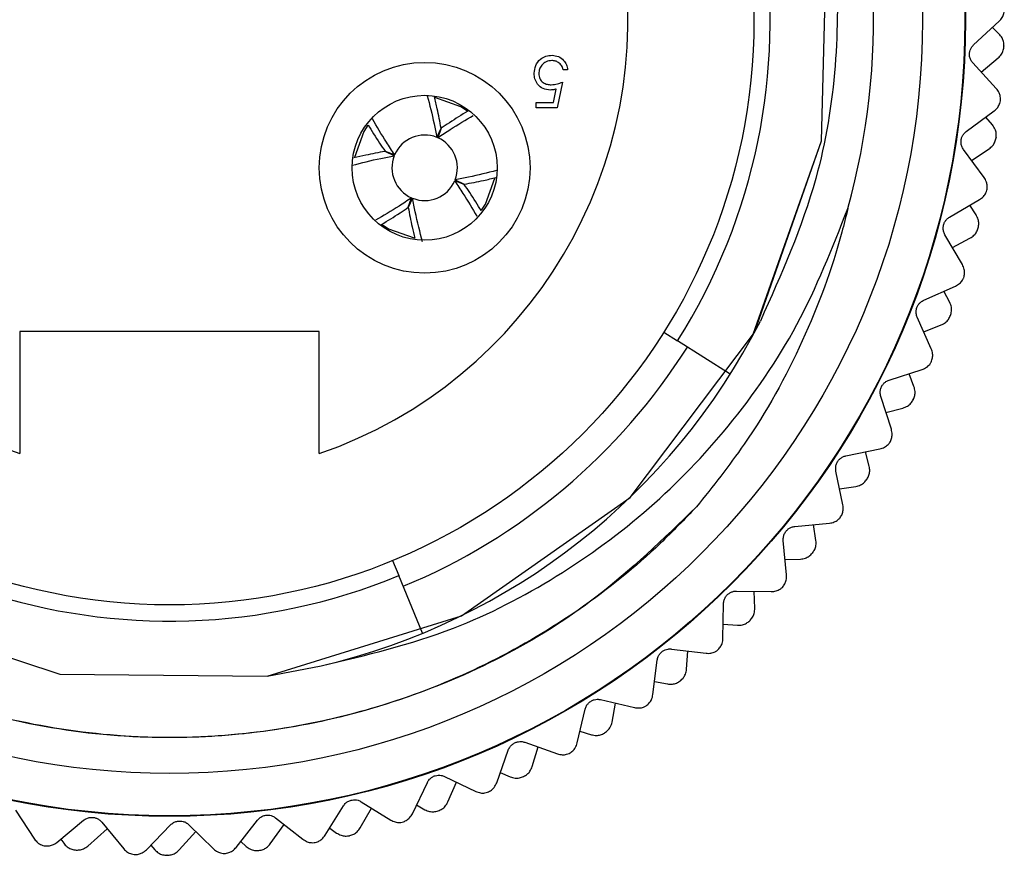
# Model space of a CAD drawing. Units: inches. Extents: x 0.4 to 16.6, y 0.2 to 10.8.
# Drawn here: x 11 to 11.6, y 4 to 4.5 of the extents above; entities that cross this region are included whole.
import ezdxf

# ---------------------------------------------------------------- set-up
doc = ezdxf.new("R2010")
doc.units = ezdxf.units.IN
doc.header["$MEASUREMENT"] = 0

msp = doc.modelspace()

# ---------------------------------------------------------------- linework, layer by layer
at = {"color": 7, "linetype": 'Continuous', "lineweight": 25}
for p, q in [((11.62025, 4.45112), (11.63586, 4.46548)), ((11.63576, 4.45785), (11.63173, 4.46168)), ((11.63881, 4.45042), (11.63881, 4.45029)), ((11.63412, 4.42442), (11.61979, 4.43999)), ((11.62497, 4.43436), (11.63531, 4.44306)), ((11.37227, 4.43587), (11.36946, 4.43587)), ((11.36906, 4.42825), (11.36586, 4.41263)), ((11.36367, 4.41583), (11.36535, 4.42405)), ((11.35304, 4.41263), (11.35304, 4.41583)), ((11.35304, 4.41583), (11.36367, 4.41583)), ((11.31102, 4.41052), (11.30706, 4.41318)), ((11.36586, 4.41263), (11.35304, 4.41263)), ((11.61577, 4.39809), (11.63284, 4.41069)), ((11.63179, 4.40215), (11.62776, 4.40694)), ((11.29232, 4.39454), (11.29495, 4.40014)), ((11.29505, 4.4001), (11.29292, 4.39429)), ((11.63401, 4.39444), (11.63399, 4.39431)), ((11.26635, 4.38334), (11.26074, 4.38598)), ((11.26078, 4.38607), (11.2666, 4.38395)), ((11.62667, 4.37005), (11.61411, 4.38708)), ((11.61905, 4.38038), (11.62972, 4.38751)), ((11.30908, 4.36584), (11.30326, 4.36796)), ((11.30352, 4.36857), (11.30912, 4.36593)), ((11.27482, 4.3518), (11.27694, 4.35762)), ((11.27754, 4.35737), (11.27491, 4.35176)), ((11.60558, 4.34587), (11.62391, 4.35654)), ((11.62172, 4.34724), (11.61786, 4.35302)), ((11.62307, 4.33932), (11.62304, 4.3392)), ((11.61338, 4.31681), (11.60274, 4.3351)), ((11.60727, 4.32731), (11.61805, 4.33291)), ((11.5898, 4.29505), (11.60918, 4.30368)), ((11.60567, 4.29376), (11.60214, 4.30055)), ((11.59442, 4.26532), (11.58581, 4.28465)), ((11.60615, 4.28574), (11.6061, 4.28562)), ((11.58976, 4.27579), (11.60044, 4.27992)), ((11.22055, 4.27595), (11.03755, 4.27595)), ((11.03755, 4.27595), (11.03755, 4.20133)), ((11.22055, 4.20133), (11.22055, 4.27595)), ((11.43101, 4.27552), (11.43938, 4.27024)), ((11.47161, 4.24991), (11.43938, 4.27024)), ((11.56862, 4.24623), (11.58882, 4.25272)), ((11.58384, 4.24237), (11.58083, 4.25015)), ((11.57, 4.21618), (11.56353, 4.23633)), ((11.56671, 4.22644), (11.57712, 4.22919)), ((11.58343, 4.23435), (11.58337, 4.23424)), ((11.54229, 4.2), (11.56307, 4.20426)), ((11.55648, 4.1937), (11.55417, 4.20243)), ((11.54041, 4.16997), (11.53616, 4.1907)), ((11.53838, 4.17985), (11.54835, 4.18134)), ((11.55519, 4.18577), (11.55512, 4.18566)), ((11.51111, 4.15688), (11.53223, 4.15886)), ((11.52394, 4.14833), (11.5225, 4.15795)), ((11.506, 4.12723), (11.50401, 4.1483)), ((11.52178, 4.14059), (11.5217, 4.14049)), ((11.26537, 4.136), (11.26914, 4.12686)), ((11.50512, 4.13658), (11.5145, 4.13694)), ((11.2837, 4.09164), (11.26914, 4.12686)), ((11.47546, 4.11738), (11.49667, 4.11707)), ((11.4866, 4.10681), (11.4862, 4.11722)), ((11.46716, 4.08846), (11.46747, 4.10962)), ((11.46729, 4.09716), (11.47596, 4.09653)), ((11.4836, 4.09936), (11.48351, 4.09927)), ((11.43574, 4.08197), (11.45679, 4.07937)), ((11.44492, 4.06966), (11.44572, 4.08074)), ((11.42437, 4.05412), (11.42696, 4.07512)), ((11.42535, 4.06206), (11.43322, 4.06061)), ((11.44112, 4.06258), (11.44102, 4.06251)), ((11.39242, 4.05106), (11.41307, 4.0462)), ((11.39941, 4.03732), (11.40154, 4.04892)), ((11.37811, 4.0246), (11.38296, 4.0452)), ((11.37978, 4.03172), (11.38678, 4.02961)), ((11.39486, 4.0307), (11.39475, 4.03063)), ((11.34602, 4.02502), (11.36602, 4.01795)), ((11.32893, 4.00026), (11.33598, 4.02021)), ((11.35061, 4.01018), (11.35421, 4.02213)), ((11.33113, 4.0065), (11.33722, 4.00391)), ((11.27741, 3.98138), (11.28657, 4.00045)), ((11.29708, 4.00414), (11.3162, 3.99496)), ((11.29913, 3.98857), (11.30429, 4.00068)), ((11.34536, 4.0041), (11.34525, 4.00405)), ((11.24616, 3.98868), (11.26418, 3.97748)), ((11.03494, 3.98362), (11.04659, 3.96589)), ((11.22415, 3.96818), (11.23532, 3.98615)), ((11.24558, 3.97276), (11.25237, 3.98482)), ((11.27997, 3.98671), (11.28512, 3.98381)), ((11.29324, 3.98311), (11.29312, 3.98307)), ((11.06023, 3.96387), (11.07655, 3.97733)), ((11.08764, 3.97627), (11.10114, 3.95991)), ((11.16977, 3.96081), (11.18282, 3.97747)), ((11.19387, 3.97882), (11.21057, 3.96574)), ((11.07912, 3.96164), (11.09099, 3.9722)), ((11.11492, 3.95937), (11.12969, 3.97452)), ((11.13491, 3.95921), (11.14509, 3.97051)), ((11.14082, 3.97466), (11.15601, 3.95986)), ((11.19062, 3.96293), (11.19909, 3.97473)), ((11.2269, 3.97261), (11.23114, 3.96957)), ((11.06263, 3.96585), (11.06443, 3.96331)), ((11.17256, 3.96437), (11.17591, 3.96135)), ((11.23913, 3.96797), (11.239, 3.96795)), ((11.07147, 3.95921), (11.07134, 3.95923)), ((11.11758, 3.9621), (11.12012, 3.95925)), ((11.18368, 3.95889), (11.18355, 3.95887)), ((11.12756, 3.95596), (11.12744, 3.95596))]:
    msp.add_line(p, q, dxfattribs=at)
at = {"color": 7, "linetype": 'Continuous', "lineweight": 25, "flags": 128}
for points in [[(10.72405, 4.46756), (10.73774, 4.36153), (10.77754, 4.26478), (10.84241, 4.17983), (10.94421, 4.10559), (11.06201, 4.06654), (11.18877, 4.06538), (11.30738, 4.10233), (11.41038, 4.17461), (11.48637, 4.27531), (11.5273, 4.39236), (11.53055, 4.51906)], [(11.48556, 4.27423), (11.5273, 4.39236), (11.53055, 4.51906)], [(10.72405, 4.46756), (10.73774, 4.36153), (10.77754, 4.26478), (10.84241, 4.17983), (10.94421, 4.10559), (11.06201, 4.06654), (11.18877, 4.06538), (11.22168, 4.07169), (11.22168, 4.07169)], [(11.30706, 4.41318), (11.29112, 4.41881), (11.29106, 4.41882)], [(11.25029, 4.40194), (11.2477, 4.39808), (11.24208, 4.38221)], [(11.31961, 4.35002), (11.32216, 4.35383), (11.32776, 4.36955)], [(11.25897, 4.34129), (11.26281, 4.33872), (11.27858, 4.33311)]]:
    msp.add_lwpolyline(points, dxfattribs=at)
at = {"color": 7, "linetype": 'Continuous', "lineweight": 25}
for centre, radius in [((11.12905, 4.46595), 0.48618), ((11.12905, 4.46595), 0.48583), ((11.12905, 4.46595), 0.46), ((11.12905, 4.46595), 0.357), ((11.28493, 4.37595), 0.06437), ((11.28493, 4.37595), 0.04429)]:
    msp.add_circle(centre, radius, dxfattribs=at)
for centre, radius, start, end in [((11.12905, 4.46595), 0.43, 344.50164, 200.28165), ((11.12905, 4.46595), 0.36689, 327.76228, 292.44828), ((11.12905, 4.46595), 0.28, 289.0738, 250.9262), ((11.28493, 4.37595), 0.02, 68.32241, 156.44605), ((11.28493, 4.37595), 0.02, 338.32241, 66.44605), ((11.28493, 4.37595), 0.02, 158.32241, 246.44605), ((11.28493, 4.37595), 0.02, 248.32241, 336.44605), ((11.12905, 4.46595), 0.405, 283.2224, 333.03672), ((11.12905, 4.46595), 0.374, 292.44828, 327.76228)]:
    msp.add_arc(centre, radius, start, end, dxfattribs=at)
for points, knots in [([(10.72571, 4.3169), (10.71784, 4.34389), (10.70333, 4.39369), (10.69952, 4.46953), (10.70699, 4.54111), (10.72662, 4.6105), (10.75786, 4.6762), (10.79933, 4.73491), (10.85041, 4.78605), (10.9086, 4.82731), (10.97257, 4.85808), (11.04045, 4.87773), (11.11041, 4.88567), (11.18135, 4.88171), (11.25, 4.86603), (11.31477, 4.83919), (11.37336, 4.80244), (11.42485, 4.75668), (11.46847, 4.70251), (11.5024, 4.64177), (11.52584, 4.57557), (11.53758, 4.50717), (11.53736, 4.4375), (11.52506, 4.3608), (11.50277, 4.31088), (11.49002, 4.28232)], [0, 0, 0, 0, 0.050826, 0.093777, 0.136727, 0.180924, 0.223876, 0.2681, 0.310628, 0.354394, 0.396848, 0.438804, 0.481977, 0.523934, 0.567107, 0.609063, 0.650523, 0.691982, 0.733441, 0.776102, 0.817562, 0.860251, 0.901288, 0.943519, 1, 1, 1, 1]), ([(11.63586, 4.46548), (11.63653, 4.46621), (11.63773, 4.46751), (11.63874, 4.46991), (11.63894, 4.4714), (11.63901, 4.47198)], [0, 0, 0, 0, 0.4398383, 0.7848458, 1, 1, 1, 1]), ([(11.63881, 4.45042), (11.63877, 4.4513), (11.63868, 4.45306), (11.63762, 4.45574), (11.63645, 4.45707), (11.63576, 4.45785)], [0, 0, 0, 0, 0.292976, 0.584627, 1, 1, 1, 1]), ([(11.61979, 4.43999), (11.61932, 4.44059), (11.61847, 4.44167), (11.61776, 4.44382), (11.61764, 4.44594), (11.61807, 4.44791), (11.61893, 4.44971), (11.61978, 4.45061), (11.62025, 4.45112)], [0, 0, 0, 0, 0.20309, 0.364964, 0.527822, 0.669475, 0.814323, 1, 1, 1, 1]), ([(11.63531, 4.44306), (11.63601, 4.44376), (11.63726, 4.44501), (11.63851, 4.44761), (11.63871, 4.44942), (11.63881, 4.45029)], [0, 0, 0, 0, 0.397332, 0.709011, 1, 1, 1, 1]), ([(11.35183, 4.43367), (11.35202, 4.43529), (11.35238, 4.43853), (11.35519, 4.4423), (11.3589, 4.44439), (11.36146, 4.44458), (11.36273, 4.44468)], [0, 0, 0, 0, 0.279864, 0.559271, 0.779424, 1, 1, 1, 1]), ([(11.36257, 4.44147), (11.3614, 4.44134), (11.35906, 4.44106), (11.35645, 4.43893), (11.35486, 4.43631), (11.35471, 4.43447), (11.35464, 4.43355)], [0, 0, 0, 0, 0.279617, 0.559357, 0.779559, 1, 1, 1, 1]), ([(11.36946, 4.43587), (11.36922, 4.43675), (11.36874, 4.43851), (11.36683, 4.4403), (11.3647, 4.44129), (11.36328, 4.44141), (11.36257, 4.44147)], [0, 0, 0, 0, 0.28005, 0.559166, 0.779583, 1, 1, 1, 1]), ([(11.36273, 4.44468), (11.36407, 4.44454), (11.36675, 4.44427), (11.36978, 4.44188), (11.37165, 4.43896), (11.37206, 4.4369), (11.37227, 4.43587)], [0, 0, 0, 0, 0.279625, 0.559019, 0.77938, 1, 1, 1, 1]), ([(11.36167, 4.42345), (11.36017, 4.4236), (11.35719, 4.42392), (11.3539, 4.42673), (11.35207, 4.43016), (11.35191, 4.4325), (11.35183, 4.43367)], [0, 0, 0, 0, 0.2796881, 0.5590255, 0.7792916, 1, 1, 1, 1]), ([(11.35464, 4.43355), (11.35475, 4.43247), (11.35499, 4.43031), (11.35709, 4.42796), (11.35964, 4.4268), (11.36133, 4.4267), (11.36218, 4.42665)], [0, 0, 0, 0, 0.279539, 0.558617, 0.779047, 1, 1, 1, 1]), ([(11.36218, 4.42665), (11.3635, 4.42679), (11.36586, 4.42703), (11.36808, 4.42788), (11.36906, 4.42825)], [0, 0, 0, 0, 0.559416, 1, 1, 1, 1]), ([(11.36535, 4.42405), (11.36467, 4.42387), (11.36347, 4.42353), (11.36222, 4.42347), (11.36167, 4.42345)], [0, 0, 0, 0, 0.560064, 1, 1, 1, 1]), ([(11.63667, 4.41681), (11.63669, 4.41769), (11.63671, 4.41945), (11.63583, 4.4222), (11.63475, 4.4236), (11.63412, 4.42442)], [0, 0, 0, 0, 0.292976, 0.584627, 1, 1, 1, 1]), ([(11.28653, 4.41999), (11.28798, 4.41439), (11.29008, 4.40628), (11.29179, 4.39732), (11.29232, 4.39454)], [0, 0, 0, 0, 0.690086, 1, 1, 1, 1]), ([(11.29495, 4.40014), (11.29421, 4.40415), (11.29299, 4.4108), (11.29151, 4.41689), (11.29092, 4.4193)], [0, 0, 0, 0, 0.603414, 1, 1, 1, 1]), ([(11.63284, 4.41069), (11.63359, 4.41134), (11.63492, 4.4125), (11.63618, 4.41478), (11.63654, 4.41624), (11.63667, 4.41681)], [0, 0, 0, 0, 0.439838, 0.784846, 1, 1, 1, 1]), ([(11.31123, 4.41049), (11.30753, 4.40827), (11.30224, 4.40509), (11.2967, 4.40125), (11.29505, 4.4001)], [0, 0, 0, 0, 0.700235, 1, 1, 1, 1]), ([(11.2666, 4.38395), (11.26488, 4.3865), (11.25987, 4.39395), (11.2557, 4.40109), (11.25297, 4.40577)], [0, 0, 0, 0, 0.343486, 1, 1, 1, 1]), ([(11.29292, 4.39429), (11.29548, 4.39601), (11.30289, 4.40099), (11.30998, 4.40513), (11.31462, 4.40783)], [0, 0, 0, 0, 0.345564, 1, 1, 1, 1]), ([(11.25039, 4.40226), (11.25262, 4.39855), (11.25579, 4.39326), (11.25963, 4.38773), (11.26078, 4.38607)], [0, 0, 0, 0, 0.700282, 1, 1, 1, 1]), ([(11.61411, 4.38708), (11.6137, 4.38773), (11.61297, 4.38889), (11.6125, 4.39111), (11.61261, 4.39324), (11.61325, 4.39514), (11.6143, 4.39684), (11.61524, 4.39764), (11.61577, 4.39809)], [0, 0, 0, 0, 0.20309, 0.364964, 0.527822, 0.669475, 0.814323, 1, 1, 1, 1]), ([(11.63401, 4.39444), (11.63406, 4.39532), (11.63416, 4.39708), (11.63341, 4.39986), (11.63239, 4.4013), (11.63179, 4.40215)], [0, 0, 0, 0, 0.2929757, 0.584627, 1, 1, 1, 1]), ([(11.62972, 4.38751), (11.63049, 4.38813), (11.63187, 4.38923), (11.6334, 4.39168), (11.6338, 4.39345), (11.63399, 4.39431)], [0, 0, 0, 0, 0.397332, 0.709011, 1, 1, 1, 1]), ([(11.26074, 4.38598), (11.25673, 4.38524), (11.25014, 4.38402), (11.24411, 4.38255), (11.24175, 4.38198)], [0, 0, 0, 0, 0.608951, 1, 1, 1, 1]), ([(11.24069, 4.3775), (11.24636, 4.37897), (11.25453, 4.38109), (11.26357, 4.38281), (11.26635, 4.38334)], [0, 0, 0, 0, 0.69259, 1, 1, 1, 1]), ([(11.32875, 4.3743), (11.32322, 4.37287), (11.31518, 4.37079), (11.30629, 4.36909), (11.30352, 4.36857)], [0, 0, 0, 0, 0.687385, 1, 1, 1, 1]), ([(11.30326, 4.36796), (11.30499, 4.3654), (11.30995, 4.35803), (11.31407, 4.35096), (11.31676, 4.34635)], [0, 0, 0, 0, 0.346967, 1, 1, 1, 1]), ([(11.30912, 4.36593), (11.31313, 4.36667), (11.31986, 4.36791), (11.32601, 4.36941), (11.3285, 4.37002)], [0, 0, 0, 0, 0.596199, 1, 1, 1, 1]), ([(11.62838, 4.36221), (11.62849, 4.36309), (11.62871, 4.36483), (11.62813, 4.36766), (11.62721, 4.36917), (11.62667, 4.37005)], [0, 0, 0, 0, 0.2929757, 0.584627, 1, 1, 1, 1]), ([(11.31949, 4.34962), (11.31726, 4.35333), (11.31408, 4.35863), (11.31023, 4.36418), (11.30908, 4.36584)], [0, 0, 0, 0, 0.700923, 1, 1, 1, 1]), ([(11.62391, 4.35654), (11.62472, 4.35711), (11.62617, 4.35812), (11.62767, 4.36025), (11.62819, 4.36167), (11.62838, 4.36221)], [0, 0, 0, 0, 0.439838, 0.784846, 1, 1, 1, 1]), ([(11.27694, 4.35762), (11.27438, 4.3559), (11.26687, 4.35085), (11.25968, 4.34665), (11.25494, 4.34389)], [0, 0, 0, 0, 0.340728, 1, 1, 1, 1]), ([(11.28362, 4.33072), (11.28207, 4.33671), (11.27986, 4.3452), (11.27807, 4.35459), (11.27754, 4.35737)], [0, 0, 0, 0, 0.704283, 1, 1, 1, 1]), ([(11.22168, 4.07169), (11.24902, 4.0782), (11.29928, 4.09017), (11.36632, 4.12492), (11.42315, 4.1664), (11.47291, 4.21825), (11.51526, 4.27957), (11.53393, 4.32696), (11.54341, 4.35105)], [0, 0, 0, 0, 0.1880754, 0.3457528, 0.5034302, 0.6588602, 0.8266181, 1, 1, 1, 1]), ([(11.25859, 4.34139), (11.2623, 4.34362), (11.26761, 4.3468), (11.27316, 4.35065), (11.27482, 4.3518)], [0, 0, 0, 0, 0.7010928, 1, 1, 1, 1]), ([(11.27491, 4.35176), (11.27565, 4.34775), (11.27685, 4.3412), (11.27831, 4.33521), (11.27888, 4.33289)], [0, 0, 0, 0, 0.612816, 1, 1, 1, 1]), ([(11.54341, 4.35105), (11.54222, 4.34622), (11.53539, 4.31854), (11.51699, 4.26892), (11.48601, 4.21279), (11.46093, 4.18131), (11.45093, 4.16876)], [0, 0, 0, 0, 0.07243, 0.414798, 0.766651, 1, 1, 1, 1]), ([(11.60274, 4.3351), (11.6024, 4.33579), (11.60181, 4.33702), (11.60157, 4.33928), (11.60192, 4.34138), (11.60276, 4.3432), (11.60398, 4.34478), (11.605, 4.34548), (11.60558, 4.34587)], [0, 0, 0, 0, 0.20309, 0.364964, 0.527822, 0.669475, 0.814323, 1, 1, 1, 1]), ([(11.62307, 4.33932), (11.62322, 4.34019), (11.62352, 4.34193), (11.62307, 4.34478), (11.62222, 4.34633), (11.62172, 4.34724)], [0, 0, 0, 0, 0.292976, 0.584627, 1, 1, 1, 1]), ([(11.61805, 4.33291), (11.61889, 4.33344), (11.62038, 4.33438), (11.62216, 4.33665), (11.62276, 4.33837), (11.62304, 4.3392)], [0, 0, 0, 0, 0.397332, 0.709011, 1, 1, 1, 1]), ([(11.61424, 4.30883), (11.61444, 4.30969), (11.61485, 4.3114), (11.61458, 4.31428), (11.61382, 4.31587), (11.61338, 4.31681)], [0, 0, 0, 0, 0.292976, 0.584627, 1, 1, 1, 1]), ([(11.60918, 4.30368), (11.61005, 4.30415), (11.6116, 4.305), (11.61332, 4.30696), (11.61399, 4.30831), (11.61424, 4.30883)], [0, 0, 0, 0, 0.439838, 0.784846, 1, 1, 1, 1]), ([(11.58581, 4.28465), (11.58556, 4.28537), (11.5851, 4.28667), (11.58511, 4.28894), (11.58568, 4.29098), (11.58671, 4.29271), (11.5881, 4.29414), (11.58919, 4.29472), (11.5898, 4.29505)], [0, 0, 0, 0, 0.20309, 0.364964, 0.527822, 0.669475, 0.814323, 1, 1, 1, 1]), ([(11.60615, 4.28574), (11.60639, 4.28659), (11.60688, 4.28828), (11.60675, 4.29116), (11.60607, 4.2928), (11.60567, 4.29376)], [0, 0, 0, 0, 0.292976, 0.584627, 1, 1, 1, 1]), ([(11.60044, 4.27992), (11.60134, 4.28036), (11.60293, 4.28113), (11.60495, 4.28319), (11.60573, 4.28483), (11.6061, 4.28562)], [0, 0, 0, 0, 0.397332, 0.709011, 1, 1, 1, 1]), ([(11.59441, 4.25729), (11.5947, 4.25812), (11.59529, 4.25979), (11.59533, 4.26267), (11.59476, 4.26434), (11.59442, 4.26532)], [0, 0, 0, 0, 0.292976, 0.584627, 1, 1, 1, 1]), ([(11.58882, 4.25272), (11.58974, 4.2531), (11.59137, 4.25378), (11.59329, 4.25553), (11.5941, 4.2568), (11.59441, 4.25729)], [0, 0, 0, 0, 0.439838, 0.784846, 1, 1, 1, 1]), ([(11.56353, 4.23633), (11.56336, 4.23707), (11.56304, 4.23841), (11.5633, 4.24066), (11.56408, 4.24264), (11.5653, 4.24424), (11.56683, 4.24552), (11.56798, 4.24598), (11.56862, 4.24623)], [0, 0, 0, 0, 0.20309, 0.364964, 0.527822, 0.669475, 0.814323, 1, 1, 1, 1]), ([(11.58343, 4.23435), (11.58376, 4.23517), (11.58443, 4.2368), (11.58462, 4.23967), (11.58413, 4.24137), (11.58384, 4.24237)], [0, 0, 0, 0, 0.292976, 0.584627, 1, 1, 1, 1]), ([(11.57712, 4.22919), (11.57805, 4.22953), (11.57972, 4.23012), (11.58195, 4.23194), (11.58291, 4.23349), (11.58337, 4.23424)], [0, 0, 0, 0, 0.3973318, 0.7090105, 1, 1, 1, 1]), ([(11.56912, 4.2082), (11.5695, 4.209), (11.57027, 4.21058), (11.57062, 4.21345), (11.57023, 4.21517), (11.57, 4.21618)], [0, 0, 0, 0, 0.292976, 0.584627, 1, 1, 1, 1]), ([(11.56307, 4.20426), (11.56402, 4.20454), (11.56572, 4.20503), (11.56782, 4.20657), (11.56876, 4.20775), (11.56912, 4.2082)], [0, 0, 0, 0, 0.439838, 0.784846, 1, 1, 1, 1]), ([(11.53616, 4.1907), (11.53606, 4.19146), (11.53589, 4.19282), (11.53639, 4.19503), (11.53739, 4.19691), (11.53877, 4.19837), (11.54043, 4.19948), (11.54162, 4.19981), (11.54229, 4.2)], [0, 0, 0, 0, 0.20309, 0.364964, 0.527822, 0.669475, 0.814323, 1, 1, 1, 1]), ([(11.55519, 4.18577), (11.55561, 4.18655), (11.55646, 4.18809), (11.55696, 4.19093), (11.55666, 4.19267), (11.55648, 4.1937)], [0, 0, 0, 0, 0.292976, 0.584627, 1, 1, 1, 1]), ([(11.54835, 4.18134), (11.54932, 4.18157), (11.55104, 4.18197), (11.55346, 4.18354), (11.55458, 4.18497), (11.55512, 4.18566)], [0, 0, 0, 0, 0.3973318, 0.7090105, 1, 1, 1, 1]), ([(11.45093, 4.16876), (11.43088, 4.14938), (11.37853, 4.09878), (11.27104, 4.04441), (11.13535, 4.02049), (10.99961, 4.04079), (10.88237, 4.09387), (10.82753, 4.15273), (10.80338, 4.17865)], [0, 0, 0, 0, 0.1142882, 0.2983581, 0.4848029, 0.6717237, 0.8554517, 1, 1, 1, 1]), ([(11.45093, 4.16876), (11.44369, 4.16126), (11.4072, 4.12346), (11.34551, 4.08109), (11.24832, 4.0407), (11.16098, 4.02513), (11.07011, 4.02976), (10.99886, 4.0457), (10.91515, 4.07842), (10.86385, 4.11886), (10.83172, 4.14419)], [0, 0, 0, 0, 0.045535, 0.229482, 0.320728, 0.504674, 0.610619, 0.716564, 0.822508, 1, 1, 1, 1]), ([(11.53867, 4.16213), (11.53914, 4.16288), (11.54007, 4.16438), (11.54073, 4.16718), (11.54053, 4.16894), (11.54041, 4.16997)], [0, 0, 0, 0, 0.292976, 0.584627, 1, 1, 1, 1]), ([(11.50401, 4.1483), (11.504, 4.14906), (11.50398, 4.15043), (11.50471, 4.15258), (11.50591, 4.15434), (11.50744, 4.15564), (11.50921, 4.15656), (11.51043, 4.15676), (11.51111, 4.15688)], [0, 0, 0, 0, 0.20309, 0.364964, 0.527822, 0.669475, 0.814323, 1, 1, 1, 1]), ([(11.53223, 4.15886), (11.53321, 4.15904), (11.53495, 4.15935), (11.5372, 4.16065), (11.53826, 4.16172), (11.53867, 4.16213)], [0, 0, 0, 0, 0.439838, 0.784846, 1, 1, 1, 1]), ([(11.52178, 4.14059), (11.52229, 4.14132), (11.5233, 4.14276), (11.52411, 4.14553), (11.524, 4.14729), (11.52394, 4.14833)], [0, 0, 0, 0, 0.292976, 0.584627, 1, 1, 1, 1]), ([(11.5145, 4.13694), (11.51548, 4.13706), (11.51724, 4.13727), (11.51982, 4.13857), (11.52109, 4.13987), (11.5217, 4.14049)], [0, 0, 0, 0, 0.397332, 0.709011, 1, 1, 1, 1]), ([(11.50342, 4.11962), (11.50397, 4.12032), (11.50505, 4.12171), (11.50602, 4.12442), (11.506, 4.12619), (11.506, 4.12723)], [0, 0, 0, 0, 0.292976, 0.584627, 1, 1, 1, 1]), ([(11.46747, 4.10962), (11.46754, 4.11038), (11.46766, 4.11175), (11.46863, 4.1138), (11.47001, 4.11542), (11.47167, 4.11655), (11.47353, 4.11727), (11.47476, 4.11734), (11.47546, 4.11738)], [0, 0, 0, 0, 0.20309, 0.364964, 0.527822, 0.669475, 0.814323, 1, 1, 1, 1]), ([(11.49667, 4.11707), (11.49766, 4.11714), (11.49942, 4.11726), (11.5018, 4.11831), (11.50297, 4.11926), (11.50342, 4.11962)], [0, 0, 0, 0, 0.439838, 0.784846, 1, 1, 1, 1]), ([(11.4836, 4.09936), (11.48419, 4.10003), (11.48535, 4.10135), (11.48646, 4.10401), (11.48655, 4.10578), (11.4866, 4.10681)], [0, 0, 0, 0, 0.292976, 0.584627, 1, 1, 1, 1]), ([(11.47596, 4.09653), (11.47696, 4.09654), (11.47872, 4.09656), (11.48143, 4.09756), (11.48283, 4.09872), (11.48351, 4.09927)], [0, 0, 0, 0, 0.397332, 0.709011, 1, 1, 1, 1]), ([(11.46378, 4.08118), (11.4644, 4.08181), (11.46563, 4.08307), (11.46688, 4.08567), (11.46706, 4.08743), (11.46716, 4.08846)], [0, 0, 0, 0, 0.292976, 0.584627, 1, 1, 1, 1]), ([(11.42696, 4.07512), (11.42711, 4.07587), (11.42738, 4.07721), (11.42857, 4.07915), (11.43011, 4.08061), (11.43188, 4.08155), (11.43381, 4.08207), (11.43504, 4.08201), (11.43574, 4.08197)], [0, 0, 0, 0, 0.20309, 0.364964, 0.527822, 0.669475, 0.814323, 1, 1, 1, 1]), ([(11.45679, 4.07937), (11.45778, 4.07933), (11.45955, 4.07926), (11.46203, 4.08005), (11.4633, 4.08086), (11.46378, 4.08118)], [0, 0, 0, 0, 0.439838, 0.784846, 1, 1, 1, 1]), ([(11.44112, 4.06258), (11.44178, 4.06318), (11.44308, 4.06437), (11.44448, 4.06689), (11.44475, 4.06863), (11.44492, 4.06966)], [0, 0, 0, 0, 0.292976, 0.584627, 1, 1, 1, 1]), ([(11.43322, 4.06061), (11.43421, 4.06051), (11.43597, 4.06034), (11.43877, 4.06103), (11.44029, 4.06203), (11.44102, 4.06251)], [0, 0, 0, 0, 0.397332, 0.709011, 1, 1, 1, 1]), ([(11.42022, 4.04724), (11.4209, 4.0478), (11.42226, 4.04892), (11.42378, 4.05137), (11.42415, 4.0531), (11.42437, 4.05412)], [0, 0, 0, 0, 0.292976, 0.584627, 1, 1, 1, 1]), ([(11.38296, 4.0452), (11.38319, 4.04593), (11.3836, 4.04723), (11.38499, 4.04903), (11.38668, 4.05032), (11.38855, 4.05106), (11.39052, 4.05137), (11.39174, 4.05117), (11.39242, 4.05106)], [0, 0, 0, 0, 0.20309, 0.364964, 0.527822, 0.669475, 0.814323, 1, 1, 1, 1]), ([(11.41307, 4.0462), (11.41405, 4.04606), (11.4158, 4.04579), (11.41836, 4.04631), (11.4197, 4.04698), (11.42022, 4.04724)], [0, 0, 0, 0, 0.439838, 0.784846, 1, 1, 1, 1]), ([(11.39486, 4.0307), (11.39557, 4.03122), (11.39699, 4.03226), (11.39866, 4.03461), (11.39913, 4.03632), (11.39941, 4.03732)], [0, 0, 0, 0, 0.292976, 0.584627, 1, 1, 1, 1]), ([(11.38678, 4.02961), (11.38775, 4.0294), (11.38948, 4.02904), (11.39234, 4.02942), (11.39396, 4.03024), (11.39475, 4.03063)], [0, 0, 0, 0, 0.397332, 0.709011, 1, 1, 1, 1]), ([(11.33598, 4.02021), (11.33629, 4.02091), (11.33684, 4.02217), (11.33841, 4.02381), (11.34023, 4.0249), (11.34217, 4.02544), (11.34416, 4.02553), (11.34535, 4.0252), (11.34602, 4.02502)], [0, 0, 0, 0, 0.20309, 0.364964, 0.527822, 0.669475, 0.814323, 1, 1, 1, 1]), ([(11.37324, 4.01822), (11.37398, 4.0187), (11.37545, 4.01967), (11.37723, 4.02194), (11.37778, 4.02362), (11.37811, 4.0246)], [0, 0, 0, 0, 0.292976, 0.584627, 1, 1, 1, 1]), ([(11.36602, 4.01795), (11.36698, 4.0177), (11.3687, 4.01725), (11.37129, 4.01749), (11.3727, 4.01801), (11.37324, 4.01822)], [0, 0, 0, 0, 0.439838, 0.784846, 1, 1, 1, 1]), ([(11.34536, 4.0041), (11.34613, 4.00454), (11.34766, 4.00541), (11.34957, 4.00757), (11.35023, 4.00921), (11.35061, 4.01018)], [0, 0, 0, 0, 0.292976, 0.584627, 1, 1, 1, 1]), ([(11.28657, 4.00045), (11.28695, 4.00111), (11.28764, 4.0023), (11.28938, 4.00376), (11.29131, 4.00465), (11.29329, 4.00498), (11.29528, 4.00485), (11.29643, 4.0044), (11.29708, 4.00414)], [0, 0, 0, 0, 0.20309, 0.364964, 0.527822, 0.669475, 0.814323, 1, 1, 1, 1]), ([(11.3234, 3.99444), (11.32419, 3.99484), (11.32576, 3.99564), (11.32777, 3.9977), (11.3285, 3.99931), (11.32893, 4.00026)], [0, 0, 0, 0, 0.292976, 0.584627, 1, 1, 1, 1]), ([(11.33722, 4.00391), (11.33816, 4.00359), (11.33984, 4.00304), (11.34272, 4.00311), (11.34442, 4.00374), (11.34525, 4.00405)], [0, 0, 0, 0, 0.397332, 0.709011, 1, 1, 1, 1]), ([(11.3162, 3.99496), (11.31712, 3.9946), (11.31878, 3.99397), (11.32138, 3.99392), (11.32284, 3.9943), (11.3234, 3.99444)], [0, 0, 0, 0, 0.439838, 0.784846, 1, 1, 1, 1]), ([(11.23532, 3.98615), (11.23577, 3.98677), (11.23658, 3.98787), (11.23847, 3.98914), (11.24048, 3.98981), (11.24249, 3.98992), (11.24445, 3.98958), (11.24555, 3.98901), (11.24616, 3.98868)], [0, 0, 0, 0, 0.20309, 0.364964, 0.527822, 0.669475, 0.814323, 1, 1, 1, 1]), ([(11.29324, 3.98311), (11.29405, 3.98346), (11.29567, 3.98416), (11.29781, 3.98609), (11.29864, 3.98765), (11.29913, 3.98857)], [0, 0, 0, 0, 0.292976, 0.584627, 1, 1, 1, 1]), ([(11.28512, 3.98381), (11.28603, 3.9834), (11.28763, 3.98266), (11.29051, 3.98241), (11.29227, 3.98285), (11.29312, 3.98307)], [0, 0, 0, 0, 0.397332, 0.709011, 1, 1, 1, 1]), ([(11.07655, 3.97733), (11.07718, 3.97777), (11.0783, 3.97856), (11.08049, 3.97916), (11.08262, 3.97916), (11.08455, 3.97862), (11.08631, 3.97767), (11.08716, 3.97677), (11.08764, 3.97627)], [0, 0, 0, 0, 0.20309, 0.364964, 0.527822, 0.669475, 0.814323, 1, 1, 1, 1]), ([(11.12969, 3.97452), (11.13026, 3.97503), (11.13129, 3.97593), (11.13341, 3.97676), (11.13552, 3.97699), (11.1375, 3.97667), (11.13935, 3.97591), (11.14029, 3.97511), (11.14082, 3.97466)], [0, 0, 0, 0, 0.2030903, 0.3649644, 0.5278218, 0.6694748, 0.814323, 1, 1, 1, 1]), ([(11.18282, 3.97747), (11.18333, 3.97804), (11.18426, 3.97905), (11.18627, 3.9801), (11.18835, 3.98056), (11.19035, 3.98045), (11.19227, 3.9799), (11.1933, 3.97921), (11.19387, 3.97882)], [0, 0, 0, 0, 0.20309, 0.364964, 0.527822, 0.669475, 0.814323, 1, 1, 1, 1]), ([(11.26418, 3.97748), (11.26506, 3.97703), (11.26664, 3.97623), (11.26922, 3.9759), (11.27071, 3.97611), (11.27128, 3.97619)], [0, 0, 0, 0, 0.4398383, 0.7848458, 1, 1, 1, 1]), ([(11.27128, 3.97619), (11.27211, 3.9765), (11.27375, 3.97713), (11.27598, 3.97896), (11.27688, 3.98049), (11.27741, 3.98138)], [0, 0, 0, 0, 0.292976, 0.584627, 1, 1, 1, 1]), ([(11.23913, 3.96797), (11.23997, 3.96823), (11.24166, 3.96875), (11.244, 3.97044), (11.24499, 3.9719), (11.24558, 3.97276)], [0, 0, 0, 0, 0.292976, 0.584627, 1, 1, 1, 1]), ([(11.04659, 3.96589), (11.0472, 3.96511), (11.04829, 3.96372), (11.05049, 3.96233), (11.05193, 3.9619), (11.05249, 3.96173)], [0, 0, 0, 0, 0.439838, 0.784846, 1, 1, 1, 1]), ([(11.05249, 3.96173), (11.05337, 3.96167), (11.05513, 3.96155), (11.05792, 3.96228), (11.05937, 3.96328), (11.06023, 3.96387)], [0, 0, 0, 0, 0.2929757, 0.584627, 1, 1, 1, 1]), ([(11.21057, 3.96574), (11.2114, 3.96519), (11.21288, 3.96422), (11.21541, 3.96361), (11.21692, 3.96366), (11.21749, 3.96368)], [0, 0, 0, 0, 0.439838, 0.784846, 1, 1, 1, 1]), ([(11.21749, 3.96368), (11.21835, 3.9639), (11.22005, 3.96435), (11.22247, 3.96593), (11.22352, 3.96735), (11.22415, 3.96818)], [0, 0, 0, 0, 0.292976, 0.584627, 1, 1, 1, 1]), ([(11.23114, 3.96957), (11.23199, 3.96906), (11.23351, 3.96815), (11.23633, 3.96758), (11.23813, 3.96783), (11.239, 3.96795)], [0, 0, 0, 0, 0.397332, 0.709011, 1, 1, 1, 1]), ([(11.06443, 3.96331), (11.06507, 3.96255), (11.06621, 3.9612), (11.0687, 3.95975), (11.07048, 3.9594), (11.07134, 3.95923)], [0, 0, 0, 0, 0.397332, 0.709011, 1, 1, 1, 1]), ([(11.07147, 3.95921), (11.07235, 3.95919), (11.07411, 3.95913), (11.07687, 3.95996), (11.07829, 3.96102), (11.07912, 3.96164)], [0, 0, 0, 0, 0.292976, 0.584627, 1, 1, 1, 1]), ([(11.10114, 3.95991), (11.10183, 3.9592), (11.10306, 3.95793), (11.1054, 3.95679), (11.10688, 3.95652), (11.10745, 3.95641)], [0, 0, 0, 0, 0.439838, 0.784846, 1, 1, 1, 1]), ([(11.10745, 3.95641), (11.10834, 3.95644), (11.1101, 3.95651), (11.11279, 3.95754), (11.11413, 3.95869), (11.11492, 3.95937)], [0, 0, 0, 0, 0.292976, 0.584627, 1, 1, 1, 1]), ([(11.12012, 3.95925), (11.12083, 3.95857), (11.12212, 3.95735), (11.12475, 3.95618), (11.12656, 3.95603), (11.12744, 3.95596)], [0, 0, 0, 0, 0.397332, 0.709011, 1, 1, 1, 1]), ([(11.12756, 3.95596), (11.12845, 3.95602), (11.1302, 3.95616), (11.13285, 3.95729), (11.13415, 3.9585), (11.13491, 3.95921)], [0, 0, 0, 0, 0.292976, 0.584627, 1, 1, 1, 1]), ([(11.15601, 3.95986), (11.15678, 3.95922), (11.15814, 3.9581), (11.16059, 3.95722), (11.16209, 3.95711), (11.16267, 3.95706)], [0, 0, 0, 0, 0.439838, 0.784846, 1, 1, 1, 1]), ([(11.16267, 3.95706), (11.16354, 3.95719), (11.16529, 3.95745), (11.16786, 3.95876), (11.16906, 3.96006), (11.16977, 3.96081)], [0, 0, 0, 0, 0.292976, 0.584627, 1, 1, 1, 1]), ([(11.17591, 3.96135), (11.1767, 3.96075), (11.17811, 3.95968), (11.18086, 3.9588), (11.18267, 3.95885), (11.18355, 3.95887)], [0, 0, 0, 0, 0.3973318, 0.7090105, 1, 1, 1, 1]), ([(11.18368, 3.95889), (11.18455, 3.95905), (11.18628, 3.95938), (11.18879, 3.9608), (11.18994, 3.96214), (11.19062, 3.96293)], [0, 0, 0, 0, 0.292976, 0.584627, 1, 1, 1, 1])]:
    msp.add_open_spline(points, degree=3, knots=knots, dxfattribs=at)

doc.saveas('drawing.dxf')
